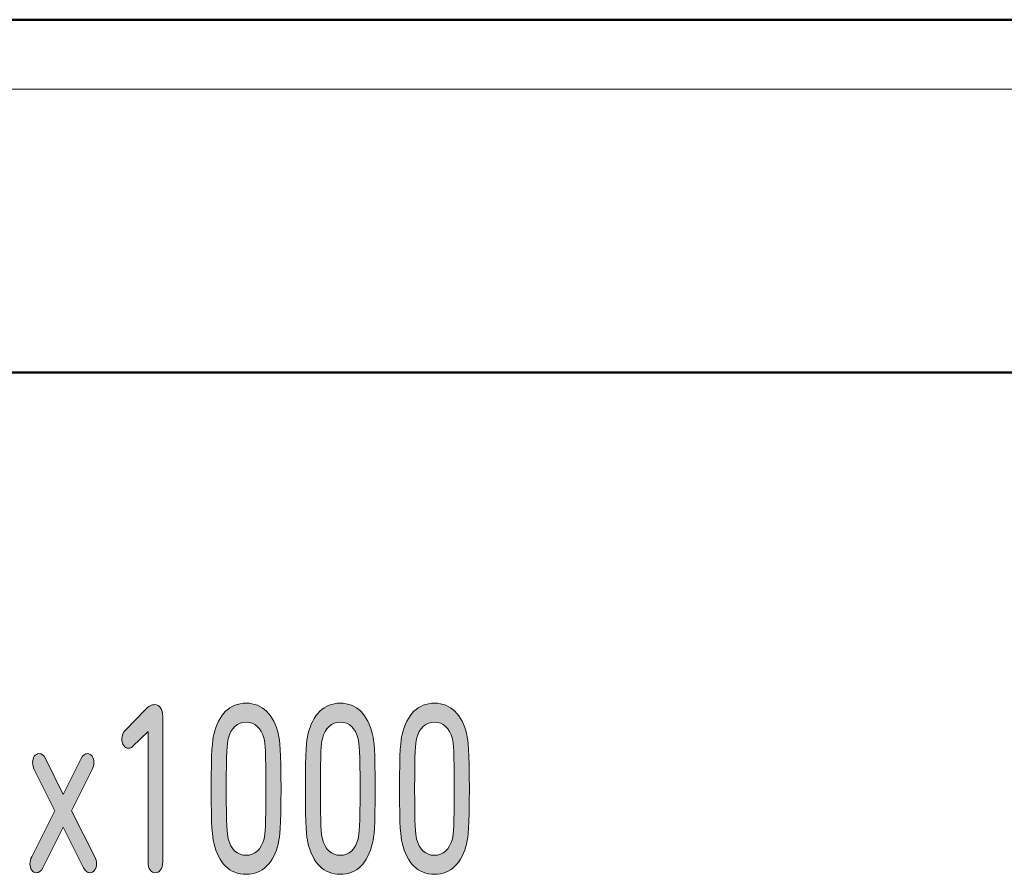
# Model space of a CAD drawing. Units: inches. Extents: x -9 to 991, y -162 to -22.
# Drawn here: x 276 to 373, y -107 to -22 of the extents above; entities that cross this region are included whole.
import ezdxf

# ---------------------------------------------------------------- set-up
doc = ezdxf.new("R2010")
doc.units = ezdxf.units.IN
doc.header["$MEASUREMENT"] = 0
doc.layers.add('Ebene 1', color=7, linetype='Continuous')

# ---------------------------------------------------------------- blocks, each defined once
blk = doc.blocks.new('block 2')
at = {"layer": 'Ebene 1', "color": 7, "lineweight": 50}
for points in [[(22.453, -22.173), (689.414, -22.173)], [(687.21, -56.997), (154.258, -56.997), (46.257, -56.997)]]:
    blk.add_lwpolyline(points, dxfattribs=at)
at = {"layer": 'Ebene 1', "color": 7, "lineweight": 15}
blk.add_lwpolyline([(687.43, -29.032), (22.453, -29.032)], dxfattribs=at)
blk = doc.blocks.new('block 33')
at = {"layer": 'Ebene 1', "lineweight": 0}
blk.add_open_spline([(282.395, -105.899), (282.395, -105.899), (280.389, -101.903), (280.389, -101.903), (280.389, -101.903), (280.371, -101.903), (280.371, -101.903), (280.371, -101.903), (278.365, -105.899), (278.365, -105.899), (278.176, -106.259), (277.97, -106.404), (277.73, -106.404), (277.353, -106.404), (277.096, -105.971), (277.096, -105.513), (277.096, -105.273), (277.147, -105.056), (277.267, -104.815), (277.267, -104.815), (279.565, -100.267), (279.565, -100.267), (279.565, -100.267), (277.525, -96.199), (277.525, -96.199), (277.422, -95.983), (277.353, -95.766), (277.353, -95.525), (277.353, -95.044), (277.61, -94.635), (277.988, -94.635), (278.228, -94.635), (278.451, -94.779), (278.622, -95.116), (278.622, -95.116), (280.371, -98.654), (280.371, -98.654), (280.371, -98.654), (280.389, -98.654), (280.389, -98.654), (280.389, -98.654), (282.155, -95.116), (282.155, -95.116), (282.326, -94.779), (282.549, -94.635), (282.789, -94.635), (283.15, -94.635), (283.407, -95.044), (283.407, -95.525), (283.407, -95.766), (283.338, -95.983), (283.235, -96.199), (283.235, -96.199), (281.195, -100.267), (281.195, -100.267), (281.195, -100.267), (283.492, -104.815), (283.492, -104.815), (283.613, -105.056), (283.664, -105.273), (283.664, -105.513), (283.664, -105.971), (283.39, -106.404), (283.03, -106.404), (282.789, -106.404), (282.567, -106.259), (282.395, -105.899)], degree=3, knots=[0, 0, 0, 0, 1, 1, 1, 2, 2, 2, 3, 3, 3, 4, 4, 4, 5, 5, 5, 6, 6, 6, 7, 7, 7, 8, 8, 8, 9, 9, 9, 10, 10, 10, 11, 11, 11, 12, 12, 12, 13, 13, 13, 14, 14, 14, 15, 15, 15, 16, 16, 16, 17, 17, 17, 18, 18, 18, 19, 19, 19, 20, 20, 20, 21, 21, 21, 22, 22, 22, 22], dxfattribs=at)
blk = doc.blocks.new('block 34')
at = {"layer": 'Ebene 1'}
h = blk.add_hatch(color=250, dxfattribs=at)
h.dxf.hatch_style = 2
edge = h.paths.add_edge_path()
edge.add_spline(control_points=[(282.395, -105.899), (282.395, -105.899), (280.389, -101.903), (280.389, -101.903), (280.389, -101.903), (280.371, -101.903), (280.371, -101.903), (280.371, -101.903), (278.365, -105.899), (278.365, -105.899), (278.176, -106.259), (277.97, -106.404), (277.73, -106.404), (277.353, -106.404), (277.096, -105.971), (277.096, -105.513), (277.096, -105.273), (277.147, -105.056), (277.267, -104.815), (277.267, -104.815), (279.565, -100.267), (279.565, -100.267), (279.565, -100.267), (277.525, -96.199), (277.525, -96.199), (277.422, -95.983), (277.353, -95.766), (277.353, -95.525), (277.353, -95.044), (277.61, -94.635), (277.988, -94.635), (278.228, -94.635), (278.451, -94.779), (278.622, -95.116), (278.622, -95.116), (280.371, -98.654), (280.371, -98.654), (280.371, -98.654), (280.389, -98.654), (280.389, -98.654), (280.389, -98.654), (282.155, -95.116), (282.155, -95.116), (282.326, -94.779), (282.549, -94.635), (282.789, -94.635), (283.15, -94.635), (283.407, -95.044), (283.407, -95.525), (283.407, -95.766), (283.338, -95.983), (283.235, -96.199), (283.235, -96.199), (281.195, -100.267), (281.195, -100.267), (281.195, -100.267), (283.492, -104.815), (283.492, -104.815), (283.613, -105.056), (283.664, -105.273), (283.664, -105.513), (283.664, -105.971), (283.39, -106.404), (283.03, -106.404), (282.789, -106.404), (282.567, -106.259), (282.395, -105.899)], knot_values=[0, 0, 0, 0, 1, 1, 1, 2, 2, 2, 3, 3, 3, 4, 4, 4, 5, 5, 5, 6, 6, 6, 7, 7, 7, 8, 8, 8, 9, 9, 9, 10, 10, 10, 11, 11, 11, 12, 12, 12, 13, 13, 13, 14, 14, 14, 15, 15, 15, 16, 16, 16, 17, 17, 17, 18, 18, 18, 19, 19, 19, 20, 20, 20, 21, 21, 21, 22, 22, 22, 22], degree=3, periodic=1)
at = {"layer": 'Ebene 1', "lineweight": 0}
blk.add_open_spline([(282.395, -105.899), (282.395, -105.899), (280.389, -101.903), (280.389, -101.903), (280.389, -101.903), (280.371, -101.903), (280.371, -101.903), (280.371, -101.903), (278.365, -105.899), (278.365, -105.899), (278.176, -106.259), (277.97, -106.404), (277.73, -106.404), (277.353, -106.404), (277.096, -105.971), (277.096, -105.513), (277.096, -105.273), (277.147, -105.056), (277.267, -104.815), (277.267, -104.815), (279.565, -100.267), (279.565, -100.267), (279.565, -100.267), (277.525, -96.199), (277.525, -96.199), (277.422, -95.983), (277.353, -95.766), (277.353, -95.525), (277.353, -95.044), (277.61, -94.635), (277.988, -94.635), (278.228, -94.635), (278.451, -94.779), (278.622, -95.116), (278.622, -95.116), (280.371, -98.654), (280.371, -98.654), (280.371, -98.654), (280.389, -98.654), (280.389, -98.654), (280.389, -98.654), (282.155, -95.116), (282.155, -95.116), (282.326, -94.779), (282.549, -94.635), (282.789, -94.635), (283.15, -94.635), (283.407, -95.044), (283.407, -95.525), (283.407, -95.766), (283.338, -95.983), (283.235, -96.199), (283.235, -96.199), (281.195, -100.267), (281.195, -100.267), (281.195, -100.267), (283.492, -104.815), (283.492, -104.815), (283.613, -105.056), (283.664, -105.273), (283.664, -105.513), (283.664, -105.971), (283.39, -106.404), (283.03, -106.404), (282.789, -106.404), (282.567, -106.259), (282.395, -105.899)], degree=3, knots=[0, 0, 0, 0, 1, 1, 1, 2, 2, 2, 3, 3, 3, 4, 4, 4, 5, 5, 5, 6, 6, 6, 7, 7, 7, 8, 8, 8, 9, 9, 9, 10, 10, 10, 11, 11, 11, 12, 12, 12, 13, 13, 13, 14, 14, 14, 15, 15, 15, 16, 16, 16, 17, 17, 17, 18, 18, 18, 19, 19, 19, 20, 20, 20, 21, 21, 21, 22, 22, 22, 22], dxfattribs=at)
blk = doc.blocks.new('block 35')
at = {"layer": 'Ebene 1', "lineweight": 0}
blk.add_open_spline([(288.758, -92.469), (288.758, -92.469), (288.724, -92.469), (288.724, -92.469), (288.724, -92.469), (287.249, -93.913), (287.249, -93.913), (287.129, -94.033), (286.991, -94.105), (286.837, -94.105), (286.443, -94.105), (286.168, -93.72), (286.168, -93.167), (286.168, -92.854), (286.271, -92.541), (286.546, -92.276), (286.546, -92.276), (288.432, -90.351), (288.432, -90.351), (288.826, -89.942), (289.118, -89.797), (289.427, -89.797), (289.873, -89.797), (290.198, -90.23), (290.198, -90.952), (290.198, -90.952), (290.198, -105.321), (290.198, -105.321), (290.198, -105.995), (289.89, -106.404), (289.478, -106.404), (289.066, -106.404), (288.758, -105.995), (288.758, -105.321), (288.758, -105.321), (288.758, -92.469), (288.758, -92.469)], degree=3, knots=[0, 0, 0, 0, 1, 1, 1, 2, 2, 2, 3, 3, 3, 4, 4, 4, 5, 5, 5, 6, 6, 6, 7, 7, 7, 8, 8, 8, 9, 9, 9, 10, 10, 10, 11, 11, 11, 12, 12, 12, 12], dxfattribs=at)
blk = doc.blocks.new('block 36')
at = {"layer": 'Ebene 1'}
h = blk.add_hatch(color=250, dxfattribs=at)
h.dxf.hatch_style = 2
edge = h.paths.add_edge_path()
edge.add_spline(control_points=[(288.758, -92.469), (288.758, -92.469), (288.724, -92.469), (288.724, -92.469), (288.724, -92.469), (287.249, -93.913), (287.249, -93.913), (287.129, -94.033), (286.991, -94.105), (286.837, -94.105), (286.443, -94.105), (286.168, -93.72), (286.168, -93.167), (286.168, -92.854), (286.271, -92.541), (286.546, -92.276), (286.546, -92.276), (288.432, -90.351), (288.432, -90.351), (288.826, -89.942), (289.118, -89.797), (289.427, -89.797), (289.873, -89.797), (290.198, -90.23), (290.198, -90.952), (290.198, -90.952), (290.198, -105.321), (290.198, -105.321), (290.198, -105.995), (289.89, -106.404), (289.478, -106.404), (289.066, -106.404), (288.758, -105.995), (288.758, -105.321), (288.758, -105.321), (288.758, -92.469), (288.758, -92.469)], knot_values=[0, 0, 0, 0, 1, 1, 1, 2, 2, 2, 3, 3, 3, 4, 4, 4, 5, 5, 5, 6, 6, 6, 7, 7, 7, 8, 8, 8, 9, 9, 9, 10, 10, 10, 11, 11, 11, 12, 12, 12, 12], degree=3, periodic=1)
at = {"layer": 'Ebene 1', "lineweight": 0}
blk.add_open_spline([(288.758, -92.469), (288.758, -92.469), (288.724, -92.469), (288.724, -92.469), (288.724, -92.469), (287.249, -93.913), (287.249, -93.913), (287.129, -94.033), (286.991, -94.105), (286.837, -94.105), (286.443, -94.105), (286.168, -93.72), (286.168, -93.167), (286.168, -92.854), (286.271, -92.541), (286.546, -92.276), (286.546, -92.276), (288.432, -90.351), (288.432, -90.351), (288.826, -89.942), (289.118, -89.797), (289.427, -89.797), (289.873, -89.797), (290.198, -90.23), (290.198, -90.952), (290.198, -90.952), (290.198, -105.321), (290.198, -105.321), (290.198, -105.995), (289.89, -106.404), (289.478, -106.404), (289.066, -106.404), (288.758, -105.995), (288.758, -105.321), (288.758, -105.321), (288.758, -92.469), (288.758, -92.469)], degree=3, knots=[0, 0, 0, 0, 1, 1, 1, 2, 2, 2, 3, 3, 3, 4, 4, 4, 5, 5, 5, 6, 6, 6, 7, 7, 7, 8, 8, 8, 9, 9, 9, 10, 10, 10, 11, 11, 11, 12, 12, 12, 12], dxfattribs=at)
blk = doc.blocks.new('block 37')
at = {"layer": 'Ebene 1', "lineweight": 0}
blk.add_open_spline([(294.983, -98.101), (294.983, -94.25), (295.103, -93.383), (295.241, -92.758), (295.704, -90.76), (296.818, -89.653), (298.43, -89.653), (300.042, -89.653), (301.157, -90.76), (301.62, -92.758), (301.757, -93.383), (301.877, -94.25), (301.877, -98.101), (301.877, -101.951), (301.757, -102.818), (301.62, -103.444), (301.157, -105.441), (300.042, -106.548), (298.43, -106.548), (296.818, -106.548), (295.704, -105.441), (295.241, -103.444), (295.103, -102.818), (294.983, -101.951), (294.983, -98.101)], degree=3, knots=[0, 0, 0, 0, 1, 1, 1, 2, 2, 2, 3, 3, 3, 4, 4, 4, 5, 5, 5, 6, 6, 6, 7, 7, 7, 8, 8, 8, 8], dxfattribs=at)
blk = doc.blocks.new('block 38')
at = {"layer": 'Ebene 1', "lineweight": 0}
blk.add_open_spline([(298.43, -104.671), (299.288, -104.671), (299.922, -104.118), (300.197, -103.035), (300.317, -102.529), (300.385, -101.831), (300.385, -98.101), (300.385, -94.37), (300.317, -93.672), (300.197, -93.167), (299.922, -92.084), (299.288, -91.53), (298.43, -91.53), (297.573, -91.53), (296.938, -92.084), (296.664, -93.167), (296.544, -93.672), (296.475, -94.37), (296.475, -98.101), (296.475, -101.831), (296.544, -102.529), (296.664, -103.035), (296.938, -104.118), (297.573, -104.671), (298.43, -104.671)], degree=3, knots=[0, 0, 0, 0, 1, 1, 1, 2, 2, 2, 3, 3, 3, 4, 4, 4, 5, 5, 5, 6, 6, 6, 7, 7, 7, 8, 8, 8, 8], dxfattribs=at)
blk = doc.blocks.new('block 39')
at = {"layer": 'Ebene 1'}
h = blk.add_hatch(color=250, dxfattribs=at)
h.dxf.hatch_style = 2
edge = h.paths.add_edge_path()
edge.add_spline(control_points=[(294.983, -98.101), (294.983, -94.25), (295.103, -93.383), (295.241, -92.758), (295.704, -90.76), (296.818, -89.653), (298.43, -89.653), (300.042, -89.653), (301.157, -90.76), (301.62, -92.758), (301.757, -93.383), (301.877, -94.25), (301.877, -98.101), (301.877, -101.951), (301.757, -102.818), (301.62, -103.444), (301.157, -105.441), (300.042, -106.548), (298.43, -106.548), (296.818, -106.548), (295.704, -105.441), (295.241, -103.444), (295.103, -102.818), (294.983, -101.951), (294.983, -98.101)], knot_values=[0, 0, 0, 0, 1, 1, 1, 2, 2, 2, 3, 3, 3, 4, 4, 4, 5, 5, 5, 6, 6, 6, 7, 7, 7, 8, 8, 8, 8], degree=3, periodic=1)
edge = h.paths.add_edge_path()
edge.add_spline(control_points=[(298.43, -104.671), (299.288, -104.671), (299.922, -104.118), (300.197, -103.035), (300.317, -102.529), (300.385, -101.831), (300.385, -98.101), (300.385, -94.37), (300.317, -93.672), (300.197, -93.167), (299.922, -92.084), (299.288, -91.53), (298.43, -91.53), (297.573, -91.53), (296.938, -92.084), (296.664, -93.167), (296.544, -93.672), (296.475, -94.37), (296.475, -98.101), (296.475, -101.831), (296.544, -102.529), (296.664, -103.035), (296.938, -104.118), (297.573, -104.671), (298.43, -104.671)], knot_values=[0, 0, 0, 0, 1, 1, 1, 2, 2, 2, 3, 3, 3, 4, 4, 4, 5, 5, 5, 6, 6, 6, 7, 7, 7, 8, 8, 8, 8], degree=3, periodic=1)
at = {"layer": 'Ebene 1', "lineweight": 0}
for points in [[(294.983, -98.101), (294.983, -94.25), (295.103, -93.383), (295.241, -92.758), (295.704, -90.76), (296.818, -89.653), (298.43, -89.653), (300.042, -89.653), (301.157, -90.76), (301.62, -92.758), (301.757, -93.383), (301.877, -94.25), (301.877, -98.101), (301.877, -101.951), (301.757, -102.818), (301.62, -103.444), (301.157, -105.441), (300.042, -106.548), (298.43, -106.548), (296.818, -106.548), (295.704, -105.441), (295.241, -103.444), (295.103, -102.818), (294.983, -101.951), (294.983, -98.101)], [(298.43, -104.671), (299.288, -104.671), (299.922, -104.118), (300.197, -103.035), (300.317, -102.529), (300.385, -101.831), (300.385, -98.101), (300.385, -94.37), (300.317, -93.672), (300.197, -93.167), (299.922, -92.084), (299.288, -91.53), (298.43, -91.53), (297.573, -91.53), (296.938, -92.084), (296.664, -93.167), (296.544, -93.672), (296.475, -94.37), (296.475, -98.101), (296.475, -101.831), (296.544, -102.529), (296.664, -103.035), (296.938, -104.118), (297.573, -104.671), (298.43, -104.671)]]:
    blk.add_open_spline(points, degree=3, knots=[0, 0, 0, 0, 1, 1, 1, 2, 2, 2, 3, 3, 3, 4, 4, 4, 5, 5, 5, 6, 6, 6, 7, 7, 7, 8, 8, 8, 8], dxfattribs=at)
blk = doc.blocks.new('block 40')
at = {"layer": 'Ebene 1', "lineweight": 0}
blk.add_open_spline([(304.279, -98.101), (304.279, -94.25), (304.399, -93.383), (304.536, -92.758), (304.999, -90.76), (306.114, -89.653), (307.726, -89.653), (309.338, -89.653), (310.453, -90.76), (310.916, -92.758), (311.053, -93.383), (311.173, -94.25), (311.173, -98.101), (311.173, -101.951), (311.053, -102.818), (310.916, -103.444), (310.453, -105.441), (309.338, -106.548), (307.726, -106.548), (306.114, -106.548), (304.999, -105.441), (304.536, -103.444), (304.399, -102.818), (304.279, -101.951), (304.279, -98.101)], degree=3, knots=[0, 0, 0, 0, 1, 1, 1, 2, 2, 2, 3, 3, 3, 4, 4, 4, 5, 5, 5, 6, 6, 6, 7, 7, 7, 8, 8, 8, 8], dxfattribs=at)
blk = doc.blocks.new('block 41')
at = {"layer": 'Ebene 1', "lineweight": 0}
blk.add_open_spline([(307.726, -104.671), (308.583, -104.671), (309.218, -104.118), (309.492, -103.035), (309.612, -102.529), (309.681, -101.831), (309.681, -98.101), (309.681, -94.37), (309.612, -93.672), (309.492, -93.167), (309.218, -92.084), (308.583, -91.53), (307.726, -91.53), (306.868, -91.53), (306.234, -92.084), (305.96, -93.167), (305.839, -93.672), (305.771, -94.37), (305.771, -98.101), (305.771, -101.831), (305.839, -102.529), (305.96, -103.035), (306.234, -104.118), (306.868, -104.671), (307.726, -104.671)], degree=3, knots=[0, 0, 0, 0, 1, 1, 1, 2, 2, 2, 3, 3, 3, 4, 4, 4, 5, 5, 5, 6, 6, 6, 7, 7, 7, 8, 8, 8, 8], dxfattribs=at)
blk = doc.blocks.new('block 42')
at = {"layer": 'Ebene 1'}
h = blk.add_hatch(color=250, dxfattribs=at)
h.dxf.hatch_style = 2
edge = h.paths.add_edge_path()
edge.add_spline(control_points=[(304.279, -98.101), (304.279, -94.25), (304.399, -93.383), (304.536, -92.758), (304.999, -90.76), (306.114, -89.653), (307.726, -89.653), (309.338, -89.653), (310.453, -90.76), (310.916, -92.758), (311.053, -93.383), (311.173, -94.25), (311.173, -98.101), (311.173, -101.951), (311.053, -102.818), (310.916, -103.444), (310.453, -105.441), (309.338, -106.548), (307.726, -106.548), (306.114, -106.548), (304.999, -105.441), (304.536, -103.444), (304.399, -102.818), (304.279, -101.951), (304.279, -98.101)], knot_values=[0, 0, 0, 0, 1, 1, 1, 2, 2, 2, 3, 3, 3, 4, 4, 4, 5, 5, 5, 6, 6, 6, 7, 7, 7, 8, 8, 8, 8], degree=3, periodic=1)
edge = h.paths.add_edge_path()
edge.add_spline(control_points=[(307.726, -104.671), (308.583, -104.671), (309.218, -104.118), (309.492, -103.035), (309.612, -102.529), (309.681, -101.831), (309.681, -98.101), (309.681, -94.37), (309.612, -93.672), (309.492, -93.167), (309.218, -92.084), (308.583, -91.53), (307.726, -91.53), (306.868, -91.53), (306.234, -92.084), (305.96, -93.167), (305.839, -93.672), (305.771, -94.37), (305.771, -98.101), (305.771, -101.831), (305.839, -102.529), (305.96, -103.035), (306.234, -104.118), (306.868, -104.671), (307.726, -104.671)], knot_values=[0, 0, 0, 0, 1, 1, 1, 2, 2, 2, 3, 3, 3, 4, 4, 4, 5, 5, 5, 6, 6, 6, 7, 7, 7, 8, 8, 8, 8], degree=3, periodic=1)
at = {"layer": 'Ebene 1', "lineweight": 0}
for points in [[(304.279, -98.101), (304.279, -94.25), (304.399, -93.383), (304.536, -92.758), (304.999, -90.76), (306.114, -89.653), (307.726, -89.653), (309.338, -89.653), (310.453, -90.76), (310.916, -92.758), (311.053, -93.383), (311.173, -94.25), (311.173, -98.101), (311.173, -101.951), (311.053, -102.818), (310.916, -103.444), (310.453, -105.441), (309.338, -106.548), (307.726, -106.548), (306.114, -106.548), (304.999, -105.441), (304.536, -103.444), (304.399, -102.818), (304.279, -101.951), (304.279, -98.101)], [(307.726, -104.671), (308.583, -104.671), (309.218, -104.118), (309.492, -103.035), (309.612, -102.529), (309.681, -101.831), (309.681, -98.101), (309.681, -94.37), (309.612, -93.672), (309.492, -93.167), (309.218, -92.084), (308.583, -91.53), (307.726, -91.53), (306.868, -91.53), (306.234, -92.084), (305.96, -93.167), (305.839, -93.672), (305.771, -94.37), (305.771, -98.101), (305.771, -101.831), (305.839, -102.529), (305.96, -103.035), (306.234, -104.118), (306.868, -104.671), (307.726, -104.671)]]:
    blk.add_open_spline(points, degree=3, knots=[0, 0, 0, 0, 1, 1, 1, 2, 2, 2, 3, 3, 3, 4, 4, 4, 5, 5, 5, 6, 6, 6, 7, 7, 7, 8, 8, 8, 8], dxfattribs=at)
blk = doc.blocks.new('block 43')
at = {"layer": 'Ebene 1', "lineweight": 0}
blk.add_open_spline([(313.574, -98.101), (313.574, -94.25), (313.694, -93.383), (313.831, -92.758), (314.295, -90.76), (315.409, -89.653), (317.021, -89.653), (318.633, -89.653), (319.748, -90.76), (320.211, -92.758), (320.348, -93.383), (320.468, -94.25), (320.468, -98.101), (320.468, -101.951), (320.348, -102.818), (320.211, -103.444), (319.748, -105.441), (318.633, -106.548), (317.021, -106.548), (315.409, -106.548), (314.295, -105.441), (313.831, -103.444), (313.694, -102.818), (313.574, -101.951), (313.574, -98.101)], degree=3, knots=[0, 0, 0, 0, 1, 1, 1, 2, 2, 2, 3, 3, 3, 4, 4, 4, 5, 5, 5, 6, 6, 6, 7, 7, 7, 8, 8, 8, 8], dxfattribs=at)
blk = doc.blocks.new('block 44')
at = {"layer": 'Ebene 1', "lineweight": 0}
blk.add_open_spline([(317.021, -104.671), (317.879, -104.671), (318.513, -104.118), (318.788, -103.035), (318.908, -102.529), (318.976, -101.831), (318.976, -98.101), (318.976, -94.37), (318.908, -93.672), (318.788, -93.167), (318.513, -92.084), (317.879, -91.53), (317.021, -91.53), (316.164, -91.53), (315.529, -92.084), (315.255, -93.167), (315.135, -93.672), (315.066, -94.37), (315.066, -98.101), (315.066, -101.831), (315.135, -102.529), (315.255, -103.035), (315.529, -104.118), (316.164, -104.671), (317.021, -104.671)], degree=3, knots=[0, 0, 0, 0, 1, 1, 1, 2, 2, 2, 3, 3, 3, 4, 4, 4, 5, 5, 5, 6, 6, 6, 7, 7, 7, 8, 8, 8, 8], dxfattribs=at)
blk = doc.blocks.new('block 45')
at = {"layer": 'Ebene 1'}
h = blk.add_hatch(color=250, dxfattribs=at)
h.dxf.hatch_style = 2
edge = h.paths.add_edge_path()
edge.add_spline(control_points=[(313.574, -98.101), (313.574, -94.25), (313.694, -93.383), (313.831, -92.758), (314.295, -90.76), (315.409, -89.653), (317.021, -89.653), (318.633, -89.653), (319.748, -90.76), (320.211, -92.758), (320.348, -93.383), (320.468, -94.25), (320.468, -98.101), (320.468, -101.951), (320.348, -102.818), (320.211, -103.444), (319.748, -105.441), (318.633, -106.548), (317.021, -106.548), (315.409, -106.548), (314.295, -105.441), (313.831, -103.444), (313.694, -102.818), (313.574, -101.951), (313.574, -98.101)], knot_values=[0, 0, 0, 0, 1, 1, 1, 2, 2, 2, 3, 3, 3, 4, 4, 4, 5, 5, 5, 6, 6, 6, 7, 7, 7, 8, 8, 8, 8], degree=3, periodic=1)
edge = h.paths.add_edge_path()
edge.add_spline(control_points=[(317.021, -104.671), (317.879, -104.671), (318.513, -104.118), (318.788, -103.035), (318.908, -102.529), (318.976, -101.831), (318.976, -98.101), (318.976, -94.37), (318.908, -93.672), (318.788, -93.167), (318.513, -92.084), (317.879, -91.53), (317.021, -91.53), (316.164, -91.53), (315.529, -92.084), (315.255, -93.167), (315.135, -93.672), (315.066, -94.37), (315.066, -98.101), (315.066, -101.831), (315.135, -102.529), (315.255, -103.035), (315.529, -104.118), (316.164, -104.671), (317.021, -104.671)], knot_values=[0, 0, 0, 0, 1, 1, 1, 2, 2, 2, 3, 3, 3, 4, 4, 4, 5, 5, 5, 6, 6, 6, 7, 7, 7, 8, 8, 8, 8], degree=3, periodic=1)
at = {"layer": 'Ebene 1', "lineweight": 0}
for points in [[(313.574, -98.101), (313.574, -94.25), (313.694, -93.383), (313.831, -92.758), (314.295, -90.76), (315.409, -89.653), (317.021, -89.653), (318.633, -89.653), (319.748, -90.76), (320.211, -92.758), (320.348, -93.383), (320.468, -94.25), (320.468, -98.101), (320.468, -101.951), (320.348, -102.818), (320.211, -103.444), (319.748, -105.441), (318.633, -106.548), (317.021, -106.548), (315.409, -106.548), (314.295, -105.441), (313.831, -103.444), (313.694, -102.818), (313.574, -101.951), (313.574, -98.101)], [(317.021, -104.671), (317.879, -104.671), (318.513, -104.118), (318.788, -103.035), (318.908, -102.529), (318.976, -101.831), (318.976, -98.101), (318.976, -94.37), (318.908, -93.672), (318.788, -93.167), (318.513, -92.084), (317.879, -91.53), (317.021, -91.53), (316.164, -91.53), (315.529, -92.084), (315.255, -93.167), (315.135, -93.672), (315.066, -94.37), (315.066, -98.101), (315.066, -101.831), (315.135, -102.529), (315.255, -103.035), (315.529, -104.118), (316.164, -104.671), (317.021, -104.671)]]:
    blk.add_open_spline(points, degree=3, knots=[0, 0, 0, 0, 1, 1, 1, 2, 2, 2, 3, 3, 3, 4, 4, 4, 5, 5, 5, 6, 6, 6, 7, 7, 7, 8, 8, 8, 8], dxfattribs=at)

msp = doc.modelspace()

# ---------------------------------------------------------------- block references
at = {"layer": 'Ebene 1'}
for name in ['block 2', 'block 35', 'block 36', 'block 37', 'block 39', 'block 40', 'block 42', 'block 43', 'block 45', 'block 38', 'block 41', 'block 44', 'block 33', 'block 34']:
    msp.add_blockref(name, (0, 0), dxfattribs=at)

doc.saveas('drawing.dxf')
